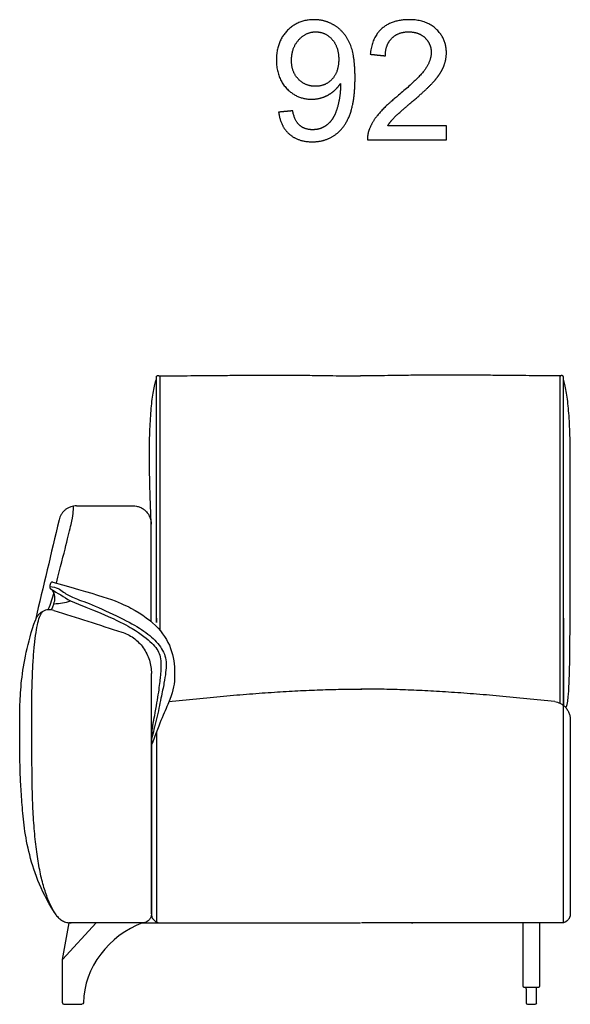
# Model space of a CAD drawing. Units: millimetres. Extents: x -24384 to 24050, y -13257 to 7861.
# Drawn here: x -14708 to -13788, y -9831 to -8186 of the extents above; entities that cross this region are included whole.
import ezdxf

# ---------------------------------------------------------------- set-up
doc = ezdxf.new("R2010")
doc.units = ezdxf.units.MM
doc.layers.add('03_LINEA FINA', color=254, linetype='Continuous', true_color=0xbebebe)

msp = doc.modelspace()

# ---------------------------------------------------------------- linework, layer by layer
at = {"layer": '03_LINEA FINA'}
for p, q in [((-13995.2, -8362.7), (-14093.2, -8362.7)), ((-13995.2, -8386.3), (-13995.2, -8362.7)), ((-14127.3, -8386.3), (-13995.2, -8386.3)), ((-13862.2, -9812.4), (-13862.2, -9828.4)), ((-13844.6, -9828.4), (-13844.6, -9812.4)), ((-13859.6, -9831), (-13853.4, -9831)), ((-13853.4, -9831), (-13847.1, -9831))]:
    msp.add_line(p, q, dxfattribs=at)
for points in [[(-14636.9, -9756), (-14625.7, -9695)], [(-14636.9, -9756), (-14580.4, -9695)], [(-14503.4, -9695), (-14625.7, -9695)], [(-14636.9, -9828.5), (-14636.9, -9756)], [(-13862.2, -9804.9), (-13862.2, -9802.3)], [(-13862.2, -9804.9), (-13862.2, -9812.4)], [(-13844.6, -9804.9), (-13844.6, -9802.3)], [(-13844.6, -9812.4), (-13844.6, -9804.9)], [(-14634.4, -9831), (-14604.4, -9831)]]:
    msp.add_lwpolyline(points, dxfattribs=at)
for centre, radius, start, end in [((-13847.1, -9804.9), 2.57, 89.9999, 90), ((-13847.1, -9804.9), 2.57, 0, 0.0024), ((-14634.4, -9828.5), 2.5, 180, 270), ((-13859.6, -9828.4), 2.57, 180, 270), ((-13847.1, -9828.4), 2.57, 270, 0)]:
    msp.add_arc(centre, radius, start, end, dxfattribs=at)
at = {"layer": '03_LINEA FINA', "extrusion": (0, 0, -1)}
msp.add_arc((14604.4, -9828.5), 2.5, 180.7051, 270, dxfattribs=at)
at = {"layer": '03_LINEA FINA'}
for points, degree, knots in [([(-14275.7, -8340.1), (-14272.7, -8363.7), (-14257.9, -8376.7), (-14243, -8389.7), (-14219.6, -8389.7), (-14197.5, -8389.7), (-14181, -8377.8), (-14164.6, -8366), (-14156.3, -8343.3), (-14148, -8320.6), (-14148, -8282.3), (-14148, -8245.5), (-14156.4, -8226), (-14164.8, -8206.6), (-14180.9, -8196.1), (-14197.1, -8185.6), (-14216.6, -8185.6), (-14243.6, -8185.6), (-14261.5, -8204.2), (-14279.4, -8222.7), (-14279.4, -8253.1), (-14279.4, -8282.5), (-14262.2, -8300.5), (-14245.1, -8318.5), (-14220.2, -8318.5), (-14205.4, -8318.5), (-14192.6, -8311.2), (-14179.9, -8304), (-14172.5, -8292.2)], 2, [-22, -22, -22, -21, -21, -20, -20, -19, -19, -18, -18, -17, -17, -16, -16, -15, -15, -14, -14, -13, -13, -12, -12, -11, -11, -10, -10, -9, -9, -8, -8, -8]), ([(-14093.2, -8362.7), (-14089.1, -8356), (-14082.8, -8349.4), (-14076.5, -8342.8), (-14054.5, -8324.3), (-14028, -8301.9), (-14016.6, -8289.1), (-14005.2, -8276.3), (-14000.3, -8264.7), (-13995.4, -8253.1), (-13995.4, -8241.1), (-13995.4, -8217.5), (-14012.2, -8201.6), (-14029, -8185.6), (-14057.7, -8185.6), (-14086.2, -8185.6), (-14103.1, -8200.4), (-14120, -8215.2), (-14122.6, -8243.4)], 2, [-22, -22, -22, -21, -21, -20, -20, -19, -19, -18, -18, -17, -17, -16, -16, -15, -15, -14, -14, -13, -13, -13]), ([(-14175.3, -8251.9), (-14175.3, -8230.7), (-14186.5, -8218.3), (-14197.7, -8205.9), (-14213.6, -8205.9), (-14229.9, -8205.9), (-14242.1, -8219.3), (-14254.2, -8232.6), (-14254.2, -8253.9), (-14254.2, -8273), (-14242.7, -8284.9), (-14231.1, -8296.9), (-14214.2, -8296.9), (-14197.2, -8296.9), (-14186.2, -8284.9), (-14175.3, -8273), (-14175.3, -8251.9)], 2, [0, 0, 0, 1, 1, 2, 2, 3, 3, 4, 4, 5, 5, 6, 6, 7, 7, 8, 8, 8]), ([(-14097.4, -8246), (-14097.3, -8227.2), (-14086.6, -8216.6), (-14076, -8205.9), (-14058.3, -8205.9), (-14041.5, -8205.9), (-14031.1, -8215.9), (-14020.7, -8226), (-14020.7, -8240.6), (-14020.7, -8254.5), (-14032.1, -8270.1), (-14043.6, -8285.7), (-14076.1, -8312.4), (-14097.1, -8329.6), (-14108.2, -8342.7), (-14119.4, -8355.8), (-14124.4, -8369.3), (-14127.5, -8377.4), (-14127.3, -8386.3)], 2, [-12, -12, -12, -11, -11, -10, -10, -9, -9, -8, -8, -7, -7, -6, -6, -5, -5, -4, -4, -3, -3, -3]), ([(-14172.5, -8292.2), (-14172.4, -8295.5), (-14172.4, -8297.1), (-14172.4, -8312.4), (-14176.1, -8327.1), (-14179.8, -8341.9), (-14185.2, -8350.5), (-14190.7, -8359.2), (-14199.2, -8364.3), (-14207.7, -8369.5), (-14219, -8369.5), (-14232.2, -8369.5), (-14240.7, -8362), (-14249.1, -8354.5), (-14252.1, -8337.9)], 2, [-8, -8, -8, -7, -7, -6, -6, -5, -5, -4, -4, -3, -3, -2, -2, -1, -1, -1]), ([(-14479.9, -9185.8), (-14479.9, -9199.7), (-14479.9, -9180.5), (-14479.9, -9176.2), (-14479.9, -9172.7), (-14479.9, -9169.3), (-14479.9, -9165), (-14479.9, -9160), (-14479.9, -9153.4), (-14479.9, -9145.3), (-14479.9, -9135.9), (-14479.9, -9123.8), (-14479.9, -9109.2), (-14479.9, -9092.8), (-14479.9, -9077.1), (-14479.9, -9062.3), (-14479.9, -9043.5), (-14479.9, -9021.6), (-14479.9, -8997.3), (-14479.9, -8974.5), (-14479.9, -8952.7), (-14479.9, -8931.7), (-14479.9, -8911), (-14479.9, -8890.4), (-14479.9, -8869.7), (-14479.9, -8848.7), (-14479.9, -8827.3), (-14479.9, -8805.3), (-14479.9, -8790.3), (-14479.9, -8782.6), (-14479.9, -8782.5), (-14479.9, -8782.4), (-14479.9, -8782.2), (-14479.8, -8782), (-14479.7, -8781.7), (-14479.6, -8781.5), (-14479.4, -8781.3), (-14479.3, -8781.1), (-14479.1, -8780.9), (-14478.9, -8780.8), (-14478.6, -8780.6), (-14478.1, -8780.4), (-14477.7, -8780.3), (-14477.3, -8780.2), (-14477, -8780.2), (-14476.7, -8780.2), (-14476.3, -8780.3), (-14475.9, -8780.4), (-14475.4, -8780.6), (-14475.1, -8780.8), (-14474.9, -8780.9), (-14474.7, -8781.1), (-14474.6, -8781.3), (-14474.4, -8781.5), (-14474.3, -8781.7), (-14474.2, -8782), (-14474.1, -8782.2), (-14474.1, -8782.4), (-14474.1, -8782.5), (-14474.1, -8782.6), (-14474.1, -8790.2), (-14474.1, -8805), (-14474.1, -8826.6), (-14474.1, -8847.7), (-14474.1, -8868.4), (-14474.1, -8888.7), (-14474.1, -8908.9), (-14474.1, -8929.2), (-14474.1, -8949.8), (-14474.1, -8971), (-14474.1, -8993.2), (-14474.1, -9016.7), (-14474.1, -9042.1), (-14474.1, -9065.1), (-14474.1, -9085), (-14474.1, -9105.9), (-14474.1, -9134.2), (-14474.1, -9176.3), (-14474.1, -9206.4)], 3, [2.416404, 2.416404, 2.416404, 2.416404, 5.928776, 9.441148, 11.197334, 12.95352, 16.465892, 19.978264, 23.490636, 30.515379, 37.540123, 44.564867, 58.614354, 72.663841, 86.713329, 100.762816, 114.812303, 142.911278, 171.010253, 199.109228, 227.208202, 255.307177, 283.406152, 311.505126, 339.604101, 367.703076, 395.802051, 423.901025, 452, 452.073631, 452.147262, 452.294524, 452.589049, 452.883573, 453.178097, 453.472622, 453.767146, 454.06167, 454.356195, 454.650719, 454.945243, 455.534292, 456.123341, 456.417865, 456.712389, 457.006914, 457.301438, 457.890487, 458.479535, 458.77406, 459.068584, 459.363108, 459.657633, 459.952157, 460.246681, 460.541206, 460.83573, 461.130254, 461.277517, 461.351148, 461.424779, 489.112611, 516.800444, 544.488277, 572.17611, 599.863942, 627.551775, 655.239608, 682.92744, 710.615273, 738.303106, 765.990938, 793.678771, 821.366604, 835.21052, 849.054437, 876.742269, 904.430102, 904.430102, 904.430102, 904.430102]), ([(-14474.9, -8781), (-14455.4, -8780.8), (-14429.6, -8780.5), (-14399.9, -8780.3), (-14372.9, -8780), (-14343.5, -8779.8), (-14313.5, -8779.7), (-14287.5, -8779.6), (-14264.9, -8779.6), (-14245, -8779.7), (-14221.4, -8779.9), (-14196.8, -8780.2), (-14173.1, -8780.6), (-14154, -8780.9), (-14143.8, -8781), (-14139.1, -8781)], 3, [0, 0, 0, 0, 24.66398, 36.99597, 49.327961, 73.991941, 98.655921, 123.319901, 147.983882, 172.647862, 197.311842, 246.639803, 295.967763, 345.295724, 394.623684, 394.623684, 394.623684, 394.623684]), ([(-13804.9, -8781), (-13814.5, -8780.9), (-13832.7, -8780.7), (-13857.2, -8780.5), (-13879.3, -8780.3), (-13906.1, -8780), (-13935.3, -8779.8), (-13965.1, -8779.7), (-13991, -8779.6), (-14013.5, -8779.6), (-14033.4, -8779.7), (-14056.9, -8779.9), (-14081.5, -8780.2), (-14105.1, -8780.6), (-14124.2, -8780.9), (-14134.4, -8781), (-14139.1, -8781)], 3, [0, 0, 0, 0, 12.33199, 24.66398, 36.99597, 49.327961, 73.991941, 98.655921, 123.319901, 147.983882, 172.647862, 197.311842, 246.639803, 295.967763, 345.295724, 394.623684, 394.623684, 394.623684, 394.623684]), ([(-13799.9, -9331.4), (-13799.9, -9321.1), (-13799.9, -9300.1), (-13799.9, -9270), (-13799.9, -9178.9), (-13799.9, -9176.9), (-13799.9, -9174.7), (-13799.9, -9173.8), (-13799.9, -9172.3), (-13799.9, -9169.3), (-13799.9, -9165), (-13799.9, -9160), (-13799.9, -9153.4), (-13799.9, -9145.3), (-13799.9, -9135.9), (-13799.9, -9123.8), (-13799.9, -9109.2), (-13799.9, -9092.8), (-13799.9, -9077.1), (-13799.9, -9062.3), (-13799.9, -9043.5), (-13799.9, -9021.6), (-13799.9, -8997.3), (-13799.9, -8974.5), (-13799.9, -8952.7), (-13799.9, -8931.7), (-13799.9, -8911), (-13799.9, -8890.4), (-13799.9, -8869.7), (-13799.9, -8848.7), (-13799.9, -8827.3), (-13799.9, -8805.3), (-13799.9, -8790.3), (-13799.9, -8782.6), (-13799.9, -8782.5), (-13799.9, -8782.4), (-13799.9, -8782.2), (-13800, -8782), (-13800.1, -8781.7), (-13800.2, -8781.5), (-13800.4, -8781.3), (-13800.5, -8781.1), (-13800.7, -8780.9), (-13800.9, -8780.8), (-13801.2, -8780.6), (-13801.7, -8780.4), (-13802.1, -8780.3), (-13802.5, -8780.2), (-13802.8, -8780.2), (-13803.1, -8780.2), (-13803.4, -8780.3), (-13803.9, -8780.4), (-13804.3, -8780.6), (-13804.6, -8780.8), (-13804.8, -8780.9), (-13805, -8781.1), (-13805.2, -8781.3), (-13805.3, -8781.5), (-13805.5, -8781.7), (-13805.6, -8782), (-13805.6, -8782.2), (-13805.7, -8782.4), (-13805.7, -8782.5), (-13805.7, -8782.6), (-13805.7, -8790.2), (-13805.7, -8805), (-13805.7, -8826.6), (-13805.7, -8847.7), (-13805.7, -8868.4), (-13805.7, -8888.7), (-13805.7, -8908.9), (-13805.7, -8929.2), (-13805.7, -8949.8), (-13805.7, -8971), (-13805.7, -8993.2), (-13805.7, -9016.7), (-13805.7, -9037.9), (-13805.7, -9055.9), (-13805.7, -9070.1), (-13805.7, -9082.5), (-13805.7, -9092.8), (-13805.7, -9102.9), (-13805.7, -9115.5), (-13805.7, -9146.4), (-13805.7, -9198.2), (-13805.7, -9263), (-13805.7, -9304.4), (-13805.7, -9327.7)], 3, [4.626106, 4.626106, 4.626106, 4.626106, 5.277441, 5.603109, 5.928776, 9.441148, 9.880195, 10.319241, 11.197334, 12.95352, 16.465892, 19.978264, 23.490636, 30.515379, 37.540123, 44.564867, 58.614354, 72.663841, 86.713329, 100.762816, 114.812303, 142.911278, 171.010253, 199.109228, 227.208202, 255.307177, 283.406152, 311.505126, 339.604101, 367.703076, 395.802051, 423.901025, 452, 452.073631, 452.147262, 452.294524, 452.589049, 452.883573, 453.178097, 453.472622, 453.767146, 454.06167, 454.356195, 454.650719, 454.945243, 455.534292, 456.123341, 456.417865, 456.712389, 457.006914, 457.301438, 457.890487, 458.479535, 458.77406, 459.068584, 459.363108, 459.657633, 459.952157, 460.246681, 460.541206, 460.83573, 461.130254, 461.277517, 461.351148, 461.424779, 489.112611, 516.800444, 544.488277, 572.17611, 599.863942, 627.551775, 655.239608, 682.92744, 710.615273, 738.303106, 765.990938, 793.678771, 807.522687, 821.366604, 835.21052, 842.132478, 849.054437, 861.486427, 873.918417, 886.350408, 892.566403, 898.782398, 898.782398, 898.782398, 898.782398]), ([(-14488.5, -9028.8), (-14488.7, -9023.6), (-14489.4, -9007.7), (-14490.3, -8983.5), (-14491.1, -8957.1), (-14491.5, -8932.9), (-14491.6, -8910.5), (-14491.4, -8889.5), (-14490.7, -8869.9), (-14489.8, -8851.6), (-14488.1, -8829.2), (-14485.1, -8805.3), (-14481.8, -8791.7), (-14479.9, -8786.5)], 3, [90.234312, 90.234312, 90.234312, 90.234312, 102.288945, 127.861182, 153.433418, 179.005655, 204.577891, 230.150127, 255.722364, 281.2946, 306.866836, 358.011309, 409.155782, 409.155782, 409.155782, 409.155782]), ([(-13788.4, -8906.4), (-13788.4, -8900.7), (-13788.6, -8888.2), (-13789.2, -8869.9), (-13790.1, -8851.6), (-13791.8, -8829.2), (-13794.8, -8805.3), (-13798, -8791.7), (-13799.9, -8786.5)], 3, [209.652631, 209.652631, 209.652631, 209.652631, 230.150127, 255.722364, 281.2946, 306.866836, 358.011309, 409.155782, 409.155782, 409.155782, 409.155782]), ([(-13796, -9335.1), (-13794.1, -9333.3), (-13792, -9326.5), (-13790.2, -9296.3), (-13789.2, -9259.7), (-13788.7, -9206.1), (-13788.5, -9144.3), (-13788.4, -9083.3), (-13788.4, -9031.3), (-13788.4, -8972.8), (-13788.4, -8929.3), (-13788.4, -8906.4)], 3, [0, 0, 0, 0, 105.051324, 157.576986, 210.102648, 262.62831, 315.153973, 341.416804, 367.679635, 393.942466, 420.205297, 420.205297, 420.205297, 420.205297]), ([(-14647.1, -9127.1), (-14640.2, -9100.3), (-14629.8, -9059.7), (-14619, -9015.4), (-14618.5, -9007.3), (-14618.2, -8998.5)], 3, [19.05225, 19.05225, 19.05225, 19.05225, 57.672339, 96.292429, 173.532608, 173.532608, 173.532608, 173.532608]), ([(-14613.5, -8998.1), (-14615, -8998.1), (-14618.2, -8998.3), (-14623.1, -8999.5), (-14627.8, -9001.6), (-14632.1, -9004.5), (-14635.9, -9008.2), (-14640, -9013.8), (-14641.9, -9018.5), (-14642.6, -9021.6)], 3, [0, 0, 0, 0, 4.995925, 9.991851, 14.987776, 19.983701, 24.979627, 29.975552, 39.967403, 39.967403, 39.967403, 39.967403]), ([(-14652.7, -9125.6), (-14565.3, -9149.4), (-14518.1, -9168), (-14473.4, -9201.6), (-14451.4, -9240.5), (-14448.2, -9283.8), (-14451.9, -9310.3), (-14467.9, -9345.5), (-14478.6, -9372.1), (-14484.5, -9389.3)], 3, [0, 0, 0, 0, 67.170499, 134.340999, 201.511498, 268.681998, 335.852497, 366.263718, 396.674939, 396.674939, 396.674939, 396.674939]), ([(-14658.1, -9133), (-14646.5, -9133), (-14634.7, -9143), (-14619.6, -9151.9), (-14591.7, -9160.8), (-14538, -9185.5), (-14502.7, -9204.6), (-14478.8, -9224.7), (-14462.8, -9248.5), (-14463.3, -9270.1), (-14466.9, -9293.2), (-14471.8, -9317.7), (-14479.5, -9353.8), (-14485.4, -9377.6), (-14488.3, -9387.4)], 3, [0, 0, 0, 0, 36.835007, 73.670013, 110.50502, 147.340026, 184.175033, 221.010039, 257.845046, 294.680053, 313.097556, 331.515059, 349.932563, 368.350066, 368.350066, 368.350066, 368.350066]), ([(-14623.7, -9156.7), (-14547.7, -9186.7), (-14509.8, -9208.2), (-14482.6, -9230.7), (-14471.7, -9248.8), (-14471.9, -9272.1), (-14476.7, -9311.3), (-14481.3, -9338.4), (-14484.5, -9355.1)], 3, [0, 0, 0, 0, 60.617774, 121.235548, 181.853322, 242.471097, 268.192176, 293.913255, 293.913255, 293.913255, 293.913255]), ([(-14647.6, -9681.5), (-14650.9, -9676.6), (-14657.2, -9665.5), (-14665.3, -9645), (-14672.2, -9620.6), (-14677.8, -9592.2), (-14681.4, -9565.4), (-14683.7, -9541.9), (-14685.1, -9523.3), (-14686.1, -9507), (-14686.6, -9493.4), (-14687, -9483), (-14687.3, -9472.3), (-14687.4, -9463.2), (-14687.5, -9455.8), (-14687.5, -9451.1), (-14687.6, -9447.3), (-14687.6, -9444.4), (-14687.6, -9442.1), (-14687.6, -9440.4), (-14687.6, -9439.4), (-14687.6, -9438.9), (-14687.6, -9438.7), (-14687.6, -9438.7), (-14687.6, -9438.7), (-14687.6, -9438.7), (-14687.6, -9438.6), (-14687.6, -9438.6), (-14687.6, -9438.6), (-14687.6, -9438.5), (-14687.6, -9438.4), (-14687.6, -9438.3), (-14687.6, -9438.2), (-14687.6, -9438), (-14687.6, -9437.9), (-14687.6, -9437.7), (-14687.6, -9437.4), (-14687.6, -9437), (-14687.7, -9436.6), (-14687.7, -9436.1), (-14687.7, -9435.6), (-14687.7, -9435), (-14687.8, -9433.2), (-14687.8, -9430), (-14687.9, -9425.6), (-14688, -9421.1), (-14688.1, -9416.4), (-14688.2, -9411.7), (-14688.2, -9405.2), (-14688.3, -9398.7), (-14688.3, -9392.3), (-14688.3, -9386.9), (-14688.3, -9380.6), (-14688.3, -9374.2), (-14688.3, -9368.4), (-14688.3, -9364.6), (-14688.3, -9362.2), (-14688.3, -9361.3), (-14688.3, -9360.4), (-14688.3, -9359.8), (-14688.3, -9359.4), (-14688.3, -9359.4), (-14688.3, -9359.3), (-14688.3, -9359.3), (-14688.3, -9359.3), (-14688.3, -9359.2), (-14688.3, -9359.2), (-14688.3, -9359.2), (-14688.3, -9359.2), (-14688.3, -9359.2), (-14688.3, -9359.2), (-14688.3, -9359.2), (-14688.3, -9357.5), (-14688.3, -9354.1), (-14688.3, -9347.3), (-14688.2, -9335.8), (-14688.1, -9320.1), (-14687.7, -9302.3), (-14687, -9280.1), (-14685.8, -9255.2), (-14683.1, -9221.4), (-14678.3, -9190.4), (-14672.9, -9177.8), (-14669.8, -9174.5)], 3, [-251.27705, -251.27705, -251.27705, -251.27705, -219.867419, -188.457788, -157.048156, -125.638525, -94.228894, -78.524078, -62.819263, -47.114447, -39.262039, -31.409631, -23.557223, -15.704816, -11.778612, -7.852408, -5.889306, -3.926204, -1.963102, -0.981551, -0.490775, 0, 0.00397, 0.00794, 0.015881, 0.031761, 0.063522, 0.095283, 0.127044, 0.190566, 0.254089, 0.381133, 0.508177, 0.635221, 0.762266, 1.016354, 1.270443, 1.524531, 2.032708, 2.540885, 3.049063, 3.55724, 4.065417, 8.433778, 12.802139, 17.1705, 21.538861, 26.278985, 31.019109, 40.499358, 45.101048, 49.702739, 56.460434, 63.218128, 68.331249, 73.44437, 74.321073, 75.197775, 76.074478, 76.951181, 77.033203, 77.074215, 77.115226, 77.156237, 77.197248, 77.217754, 77.23826, 77.258765, 77.269018, 77.274144, 77.276708, 77.277989, 77.279271, 80.215967, 83.152663, 89.026056, 100.772841, 112.519626, 124.266411, 147.75998, 171.25355, 218.24069, 265.22783, 265.22783, 265.22783, 265.22783]), ([(-14647.6, -9681.5), (-14670.4, -9646.7), (-14690.3, -9595.7), (-14701, -9535.9), (-14704.5, -9495.8), (-14706.8, -9462.6), (-14708.3, -9422.5), (-14708.3, -9383.5), (-14708.3, -9331.2), (-14705.1, -9277.3), (-14695.3, -9227.1), (-14682.2, -9188.9)], 3, [12.011469, 12.011469, 12.011469, 12.011469, 104.939745, 151.403883, 197.868021, 247.335026, 296.802031, 395.736041, 434.305684, 472.875327, 550.014613, 550.014613, 550.014613, 550.014613]), ([(-14459.2, -9325.1), (-14443.8, -9323.4), (-14412.9, -9320.2), (-14367.5, -9315.8), (-14323.9, -9312.2), (-14282.5, -9309.2), (-14243.3, -9306.9), (-14206.2, -9305.3), (-14170.9, -9304.4), (-14148.4, -9304.2), (-14137.3, -9304.2), (-14137, -9304.2), (-14136.8, -9304.2), (-14136.7, -9304.2)], 3, [3.8449748, 3.8449748, 3.8449748, 3.8449748, 3.9534015, 4.0618283, 4.1702551, 4.2786819, 4.3871086, 4.4955354, 4.6039622, 4.712389, 4.7130538, 4.7137186, 4.7150482, 4.7150482, 4.7150482, 4.7150482]), ([(-13814.4, -9325.1), (-13829.9, -9323.4), (-13861.1, -9320.2), (-13906.8, -9315.8), (-13950.6, -9312.2), (-13992.2, -9309.2), (-14031.5, -9306.9), (-14068.7, -9305.3), (-14104, -9304.4), (-14126.5, -9304.2), (-14137.7, -9304.2), (-14137.9, -9304.2), (-14138.2, -9304.2), (-14138.3, -9304.2)], 3, [3.8449748, 3.8449748, 3.8449748, 3.8449748, 3.9534015, 4.0618283, 4.1702551, 4.2786819, 4.3871086, 4.4955354, 4.6039622, 4.712389, 4.7130538, 4.7137186, 4.7150482, 4.7150482, 4.7150482, 4.7150482]), ([(-13788.3, -9355.9), (-13788.3, -9371.4), (-13788.3, -9401.8), (-13788.3, -9445.9), (-13788.3, -9488.7), (-13788.3, -9523.1), (-13788.3, -9549.8), (-13788.3, -9569.6), (-13788.3, -9588.9), (-13788.3, -9607.9), (-13788.3, -9623.4), (-13788.3, -9635.6), (-13788.3, -9644.7), (-13788.3, -9652.2), (-13788.3, -9658.1), (-13788.3, -9662.5), (-13788.3, -9666.9), (-13788.3, -9670.6), (-13788.3, -9673.5), (-13788.3, -9675.7), (-13788.3, -9677.5), (-13788.3, -9678.8), (-13788.3, -9679.5), (-13788.3, -9679.8), (-13788.3, -9680), (-13788.3, -9680.1), (-13788.3, -9680.1), (-13788.3, -9680.2), (-13788.3, -9680.4), (-13788.3, -9680.5), (-13788.3, -9680.7), (-13788.4, -9681), (-13788.4, -9681.5), (-13788.5, -9682.1), (-13788.6, -9682.8), (-13788.7, -9683.5), (-13789, -9684.4), (-13789.4, -9685.6), (-13790, -9686.9), (-13791, -9688.7), (-13792.6, -9690.7), (-13794.6, -9692.4), (-13796.3, -9693.4), (-13797.7, -9694), (-13798.8, -9694.4), (-13799.7, -9694.6), (-13800.4, -9694.8), (-13801.1, -9694.9), (-13801.6, -9695), (-13802.1, -9695), (-13802.3, -9695), (-13802.5, -9695), (-13802.7, -9695), (-13802.8, -9695), (-13802.9, -9695), (-13803, -9695), (-13803, -9695), (-13803.4, -9695), (-13804, -9695), (-13805.4, -9695), (-13807, -9695), (-13809, -9695), (-13811.6, -9695), (-13814.8, -9695), (-13820, -9695), (-13826.3, -9695), (-13833.7, -9695), (-13841, -9695), (-13850.5, -9695), (-13862, -9695), (-13875.3, -9695), (-13892.5, -9695), (-13912.8, -9695), (-13935.8, -9695), (-13957.5, -9695), (-13978.1, -9695), (-14004.5, -9695), (-14035.5, -9695), (-14070.6, -9695), (-14104.3, -9695), (-14126.4, -9695), (-14137.5, -9695)], 3, [-291.437065, -291.437065, -291.437065, -291.437065, -256.882431, -222.327798, -187.773165, -153.218532, -135.941216, -118.663899, -101.386583, -84.109266, -66.83195, -58.193291, -49.554633, -40.915975, -36.596646, -32.277317, -27.957987, -23.638658, -21.478994, -19.319329, -17.159665, -16.079832, -15.539916, -15, -14.97699, -14.953981, -14.907961, -14.815922, -14.631845, -14.447767, -14.263689, -13.895534, -13.527378, -12.791068, -12.054757, -11.318446, -10.582135, -9.109514, -7.636892, -6.164271, -3.219028, -0.273784, 1.198837, 2.671459, 4.14408, 4.880391, 5.616702, 6.353013, 7.089323, 7.457479, 7.825634, 8.009712, 8.19379, 8.377867, 8.469906, 8.515925, 8.538935, 8.561945, 9.603707, 10.645469, 12.728992, 14.812516, 16.89604, 21.063087, 25.230135, 33.56423, 41.898324, 50.232419, 58.566514, 75.234704, 91.902894, 108.571083, 141.907463, 175.243842, 208.580222, 241.916601, 275.252981, 341.92574, 408.598498, 475.271257, 541.944016, 541.944016, 541.944016, 541.944016]), ([(-14488.3, -9398.7), (-14488.3, -9410.5), (-14488.3, -9434.2), (-14488.3, -9469.7), (-14488.3, -9505), (-14488.3, -9534.4), (-14488.3, -9557.9), (-14488.3, -9575.4), (-14488.3, -9592.9), (-14488.3, -9610.4), (-14488.3, -9625), (-14488.3, -9636.6), (-14488.3, -9645.3), (-14488.3, -9652.6), (-14488.3, -9658.3), (-14488.3, -9662.7), (-14488.3, -9667), (-14488.3, -9670.6), (-14488.3, -9673.5), (-14488.3, -9675.7), (-14488.3, -9677.5), (-14488.3, -9678.8), (-14488.3, -9679.5), (-14488.3, -9679.8), (-14488.3, -9680), (-14488.3, -9680.1), (-14488.3, -9680.1), (-14488.3, -9680.2), (-14488.3, -9680.4), (-14488.3, -9680.5), (-14488.3, -9680.7), (-14488.3, -9681), (-14488.2, -9681.5), (-14488.2, -9682.1), (-14488.1, -9682.8), (-14487.9, -9683.5), (-14487.7, -9684.4), (-14487.3, -9685.6), (-14486.7, -9686.9), (-14485.6, -9688.7), (-14484, -9690.7), (-14482, -9692.4), (-14480.3, -9693.4), (-14478.9, -9694), (-14477.8, -9694.4), (-14476.9, -9694.6), (-14476.2, -9694.8), (-14475.6, -9694.9), (-14475, -9695), (-14474.6, -9695), (-14474.3, -9695), (-14474.1, -9695), (-14473.9, -9695), (-14473.8, -9695), (-14473.7, -9695), (-14473.6, -9695), (-14473.6, -9695), (-14473.3, -9695), (-14472.6, -9695), (-14471.3, -9695), (-14469.6, -9695), (-14467.6, -9695), (-14465, -9695), (-14461.8, -9695), (-14456.7, -9695), (-14450.3, -9695), (-14442.9, -9695), (-14435.6, -9695), (-14426.1, -9695), (-14414.6, -9695), (-14401.3, -9695), (-14384.1, -9695), (-14363.8, -9695), (-14340.8, -9695), (-14319.1, -9695), (-14298.4, -9695), (-14272.1, -9695), (-14241.1, -9695), (-14206, -9695), (-14172.2, -9695), (-14150.1, -9695), (-14139.1, -9695)], 3, [-291.437065, -291.437065, -291.437065, -291.437065, -256.882431, -222.327798, -187.773165, -153.218532, -135.941216, -118.663899, -101.386583, -84.109266, -66.83195, -58.193291, -49.554633, -40.915975, -36.596646, -32.277317, -27.957987, -23.638658, -21.478994, -19.319329, -17.159665, -16.079832, -15.539916, -15, -14.97699, -14.953981, -14.907961, -14.815922, -14.631845, -14.447767, -14.263689, -13.895534, -13.527378, -12.791068, -12.054757, -11.318446, -10.582135, -9.109514, -7.636892, -6.164271, -3.219028, -0.273784, 1.198837, 2.671459, 4.14408, 4.880391, 5.616702, 6.353013, 7.089323, 7.457479, 7.825634, 8.009712, 8.19379, 8.377867, 8.469906, 8.515925, 8.538935, 8.561945, 9.603707, 10.645469, 12.728992, 14.812516, 16.89604, 21.063087, 25.230135, 33.56423, 41.898324, 50.232419, 58.566514, 75.234704, 91.902894, 108.571083, 141.907463, 175.243842, 208.580222, 241.916601, 275.252981, 341.92574, 408.598498, 475.271257, 541.944016, 541.944016, 541.944016, 541.944016]), ([(-14647.6, -9681.5), (-14646.3, -9683.5), (-14643.9, -9686.3), (-14640, -9689.5), (-14636.8, -9691.5), (-14633.3, -9693.1), (-14628.6, -9694.6), (-14624.9, -9695), (-14622.5, -9695)], 3, [0, 0, 0, 0, 7.416423, 11.124634, 14.832846, 18.541057, 22.249269, 29.665692, 29.665692, 29.665692, 29.665692])]:
    msp.add_open_spline(points, degree=degree, knots=knots, dxfattribs=at)
for points, degree in [([(-14122.6, -8243.4), (-14110, -8244.7), (-14097.4, -8246)], 2), ([(-14252.1, -8337.9), (-14263.9, -8339), (-14275.7, -8340.1)], 2), ([(-14613.5, -8998.1), (-14581.8, -8998.1), (-14550.2, -8998.1), (-14518.5, -8998.1)], 3), ([(-14518.5, -8998.1), (-14516.8, -8998.1), (-14513.1, -8998.4), (-14507.4, -9000), (-14502, -9002.9), (-14497.2, -9006.9), (-14493.2, -9011.9), (-14490.4, -9017.5), (-14488.8, -9023.3), (-14488.5, -9027), (-14488.5, -9028.8)], 3), ([(-14642.6, -9021.6), (-14655.8, -9077.1), (-14669, -9133), (-14682.2, -9188.9)], 3), ([(-14488.4, -9191.7), (-14488.5, -9137.3), (-14488.5, -9082.9), (-14488.5, -9028.8)], 3), ([(-14652.7, -9125.6), (-14655, -9124.9), (-14657.3, -9124.3), (-14660, -9134.8), (-14658, -9136), (-14655.9, -9137.3)], 5), ([(-14651.3, -9143.3), (-14653.7, -9152.8), (-14657, -9162.3), (-14661.2, -9171.8)], 3), ([(-14655.2, -9171.9), (-14648.8, -9156.4), (-14649.4, -9151.3), (-14651.5, -9140), (-14655.9, -9137.3)], 3), ([(-14655.9, -9137.3), (-14645.2, -9143.7), (-14634.5, -9150.2), (-14623.7, -9156.7)], 3), ([(-14651.2, -9161.5), (-14640.9, -9161.5), (-14631.7, -9159.9), (-14623.7, -9156.7)], 3), ([(-14651.2, -9172.8), (-14652.6, -9172.4), (-14655.5, -9171.7), (-14660.3, -9171.6), (-14665.2, -9172.4), (-14669.9, -9174.3), (-14674.1, -9177.1), (-14677.7, -9180.6), (-14680.4, -9184.7), (-14681.7, -9187.5), (-14682.2, -9188.9)], 3), ([(-14651.2, -9172.8), (-14613.4, -9184.9), (-14575.6, -9196.9), (-14537.7, -9209)], 3), ([(-13799.9, -9185.8), (-13799.9, -9225.6), (-13799.9, -9287.7), (-13799.9, -9320.7), (-13799.9, -9331.4)], 3), ([(-14537.7, -9209), (-14534.4, -9210), (-14527.8, -9212.7), (-14518.2, -9218.5), (-14509.4, -9225.9), (-14501.7, -9234.9), (-14495.7, -9245.1), (-14491.3, -9256), (-14488.8, -9267.2), (-14488.3, -9274.5), (-14488.3, -9278.1)], 3), ([(-14488.3, -9680), (-14488.3, -9548.6), (-14488.3, -9413.5), (-14488.3, -9278.1)], 3), ([(-14458.3, -9325.1), (-14458.6, -9325.2), (-14458.9, -9325.2), (-14459.2, -9325.2)], 3), ([(-13814.4, -9325.1), (-13812.9, -9325.3), (-13809.7, -9325.9), (-13804.8, -9327.9), (-13800.1, -9331), (-13795.9, -9335), (-13792.5, -9339.8), (-13790, -9345.1), (-13788.6, -9350.6), (-13788.3, -9354.2), (-13788.3, -9355.9)], 3), ([(-13800, -9331.3), (-13800, -9453.5), (-13800, -9575.1), (-13800, -9693.6)], 3), ([(-14484.5, -9355.1), (-14486.8, -9365.3), (-14488.1, -9372), (-14489.9, -9405.6), (-14487.7, -9399.2), (-14484.5, -9389.3)], 5), ([(-14488.3, -9374.3), (-14488.3, -9383), (-14488.3, -9391.8), (-14488.3, -9400.5)], 3), ([(-14479.8, -9375.8), (-14479.8, -9483), (-14479.8, -9589.5), (-14479.8, -9693.6)], 3), ([(-14488.3, -9680), (-14488.3, -9680.9), (-14488.5, -9682.7), (-14489.3, -9685.6), (-14490.7, -9688.3), (-14492.6, -9690.7), (-14495.1, -9692.7), (-14497.8, -9694.1), (-14500.6, -9694.9), (-14502.4, -9695), (-14503.3, -9695)], 3), ([(-14503.3, -9695), (-14543.1, -9695), (-14582.8, -9695), (-14622.5, -9695)], 3), ([(-14503.4, -9695), (-14558.4, -9715.7), (-14601.1, -9769.1), (-14601.9, -9828.5)], 3), ([(-14503.3, -9695), (-14498.3, -9695), (-14493.3, -9695), (-14473.4, -9695)], 3), ([(-14053.6, -9695), (-14052.8, -9695), (-14052, -9695), (-14051.3, -9695)], 3)]:
    msp.add_open_spline(points, degree=degree, dxfattribs=at)
msp.add_rational_spline([(-13867.6, -9695), (-13867.6, -9765.4), (-13867.6, -9799.7), (-13867.6, -9802.3), (-13865.1, -9802.3), (-13863.6, -9802.3), (-13862.2, -9802.3), (-13853.4, -9802.3), (-13844.6, -9802.3), (-13843.1, -9802.3), (-13841.6, -9802.3), (-13839.1, -9802.3), (-13839.1, -9799.7), (-13839.1, -9765.4), (-13839.1, -9695)], [1, 1, 1, 0.707106781187, 1, 1, 1, 1, 1, 1, 1, 0.707106781186, 1, 1, 1], degree=2, knots=[10.035414, 10.035414, 10.035414, 23.089068, 23.089068, 23.874466, 23.874466, 24.440847, 24.440847, 42.056351, 42.056351, 42.622731, 42.622731, 43.408129, 43.408129, 56.461783, 56.461783, 56.461783], dxfattribs=at)

doc.saveas('drawing.dxf')
